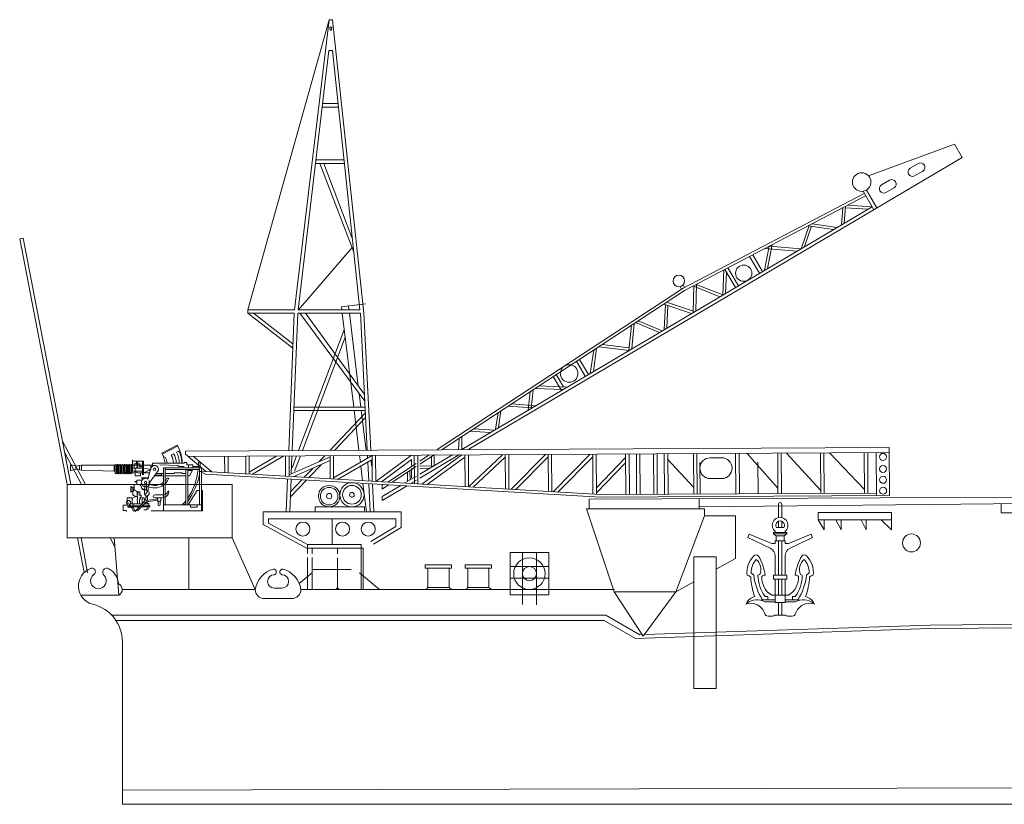
# Model space of a CAD drawing. Extents: x 13810 to 14574, y -7671 to -7392.
# Drawn here: x 13814 to 13894, y -7523 to -7459 of the extents above; entities that cross this region are included whole.
import ezdxf

# ---------------------------------------------------------------- set-up
doc = ezdxf.new("R2010")
doc.units = 0
doc.layers.add('1', color=7, linetype='CONTINUOUS', lineweight=9)

# ---------------------------------------------------------------- blocks, each defined once
blk = doc.blocks.new('H_pa16_2')
at = {"layer": '1', "color": 7, "linetype": 'Continuous'}
for p, q in [((0.84, 6.898), (2.092, 7.549)), ((2.133, 7.469), (0.881, 6.818)), ((2.092, 7.549), (2.192, 7.361)), ((0.895, 6.792), (0.84, 6.898)), ((0.977, 6.508), (1.108, 6.576)), ((1.594, 6.743), (1.787, 6.844)), ((2.035, 6.973), (2.222, 7.07)), ((-6.158, 5.828), (-6.586, 5.978)), ((-6.586, 5.978), (-6.586, 5.446)), ((-6.158, 5.828), (-5.677, 5.918)), ((-6.158, 5.828), (-6.158, 5.596)), ((-5.842, 5.887), (-5.842, 5.537)), ((-5.677, 5.918), (-5.677, 5.506)), ((-5.677, 5.918), (-3.032, 5.918)), ((-2.942, 5.918), (-3.032, 5.918)), ((-3.032, 5.918), (-3.032, 5.438)), ((-2.942, 5.933), (-2.942, 5.273)), ((-2.852, 5.273), (-2.852, 5.933)), ((-2.852, 5.918), (-2.761, 5.918)), ((-2.761, 5.933), (-2.761, 5.273)), ((-2.671, 5.273), (-2.671, 5.933)), ((-2.671, 5.918), (-2.581, 5.918)), ((-2.581, 5.933), (-2.581, 5.273)), ((-2.491, 5.273), (-2.491, 5.933)), ((-2.491, 5.918), (-2.401, 5.918)), ((-2.401, 5.933), (-2.401, 5.273)), ((-2.311, 5.273), (-2.311, 5.933)), ((-2.311, 5.918), (-2.221, 5.918)), ((-2.221, 5.933), (-2.221, 5.273)), ((-2.131, 5.273), (-2.131, 5.933)), ((-2.131, 5.918), (-2.041, 5.918)), ((-2.041, 5.933), (-2.041, 5.273)), ((-1.951, 5.273), (-1.951, 5.933)), ((-1.951, 5.918), (-1.861, 5.918)), ((-1.861, 5.933), (-1.861, 5.273)), ((-1.771, 5.273), (-1.771, 5.933)), ((-1.771, 5.918), (-1.681, 5.918)), ((-1.681, 5.933), (-1.681, 5.273)), ((-1.591, 5.273), (-1.591, 5.933)), ((-1.591, 5.918), (0.082, 5.918)), ((-1.552, 5.438), (-1.552, 6.365)), ((-0.655, 6.242), (-1.552, 6.242)), ((-0.734, 5.67), (-1.552, 5.67)), ((-1.399, 5.67), (-1.399, 6.041)), ((-1.399, 6.041), (-0.944, 6.041)), ((-1.316, 5.67), (-1.316, 5.046)), ((-0.944, 6.041), (-0.944, 5.67)), ((-0.944, 5.817), (-0.734, 5.817)), ((-0.734, 5.156), (-0.734, 6.242)), ((-0.655, 6.242), (-0.655, 5.156)), ((-0.06, 5.58), (-0.655, 5.67)), ((-0.253, 4.891), (-0.035, 5.67)), ((-0.06, 5.918), (-0.06, 5.58)), ((0.082, 5.837), (0.082, 6.092)), ((0.082, 6.092), (2.666, 6.092)), ((0.683, 5.955), (2.138, 5.895)), ((0.969, 5.706), (4.069, 5.706)), ((0.969, 2.211), (0.969, 5.706)), ((1.119, 5.706), (1.119, 2.679)), ((2.138, 5.895), (2.256, 5.817)), ((2.256, 5.817), (2.666, 5.817)), ((2.499, 6.092), (2.5, 6.163)), ((2.666, 6.092), (2.666, 6.126)), ((2.666, 6.126), (2.873, 6.126)), ((2.873, 6.126), (2.873, 5.955)), ((2.873, 5.955), (3.381, 5.955)), ((3.02, 5.955), (3.02, 5.706)), ((3.381, 5.955), (3.381, 5.706)), ((3.381, 5.817), (3.82, 5.817)), ((3.82, 5.706), (3.82, 6.163)), ((3.82, 6.163), (3.958, 6.163)), ((3.919, 2.679), (3.919, 5.706)), ((3.958, 6.163), (3.958, 5.706)), ((4.069, 5.706), (4.069, 2.211)), ((-6.586, 5.446), (-6.158, 5.596)), ((-5.677, 5.506), (-6.158, 5.596)), ((-3.032, 5.438), (-5.677, 5.506)), ((-3.032, 5.438), (-2.942, 5.438)), ((-2.852, 5.283), (-2.761, 5.283)), ((-2.671, 5.283), (-2.581, 5.283)), ((-2.491, 5.283), (-2.401, 5.283)), ((-2.311, 5.283), (-2.221, 5.283)), ((-2.131, 5.283), (-2.041, 5.283)), ((-1.951, 5.283), (-1.861, 5.283)), ((-1.771, 5.283), (-1.681, 5.283)), ((-1.591, 5.438), (-0.734, 5.438)), ((-1.591, 5.283), (-1.316, 5.283)), ((-1.316, 5.046), (-0.902, 5.046)), ((-0.144, 5.283), (-1.025, 5.283)), ((-0.902, 5.046), (-0.902, 5.283)), ((-0.253, 4.891), (-0.807, 4.891)), ((-0.807, 4.891), (-0.807, 4.855)), ((-0.807, 4.855), (-0.253, 4.855)), ((-0.655, 5.156), (-0.734, 5.156)), ((-0.655, 5.283), (-0.06, 5.58)), ((-0.253, 4.891), (-0.253, 4.778)), ((-0.135, 4.527), (0.564, 5.514)), ((0.969, 5.046), (0.233, 5.046)), ((0.284, 5.118), (0.809, 5.118)), ((0.374, 5.246), (0.969, 5.246)), ((0.809, 5.118), (0.809, 5.246)), ((1.119, 5.556), (3.919, 5.556)), ((1.119, 5.246), (1.83, 5.246)), ((2.804, 5.046), (1.119, 5.046)), ((1.267, 4.863), (1.42, 4.863)), ((1.83, 5.246), (1.866, 5.283)), ((1.866, 5.283), (2.499, 5.283)), ((2.499, 5.283), (2.499, 5.246)), ((2.499, 5.246), (2.804, 5.246)), ((2.804, 2.679), (2.804, 5.556)), ((2.954, 5.556), (2.954, 2.679)), ((2.954, 5.494), (3.347, 5.494)), ((3.097, 5.046), (2.954, 5.046)), ((3.381, 5.556), (3.097, 5.046)), ((-1.652, 4.187), (-1.688, 4.187)), ((-1.688, 4.187), (-1.688, 3.736)), ((-1.652, 3.736), (-1.652, 4.187)), ((-1.652, 4.126), (-1.401, 4.126)), ((-1.51, 4.126), (-1.51, 3.772)), ((-1.047, 4.348), (-1.401, 4.348)), ((-1.401, 4.348), (-1.401, 3.918)), ((-1.188, 4.604), (-1.345, 4.604)), ((-1.345, 4.604), (-1.345, 4.558)), ((-1.345, 4.558), (-1.188, 4.558)), ((-0.767, 4.695), (-1.188, 4.695)), ((-1.188, 4.695), (-1.188, 4.348)), ((-0.807, 4.094), (-0.807, 4.108)), ((-0.807, 4.094), (-0.807, 4.05)), ((-0.532, 4.417), (-0.532, 3.9)), ((-0.412, 4.417), (-0.412, 3.9)), ((-0.265, 4.219), (-0.265, 3.766)), ((-0.195, 4.286), (-0.195, 4.684)), ((-0.195, 4.361), (-0.135, 4.452)), ((-0.135, 4.452), (-0.135, 4.527)), ((-1.562, 3.257), (-1.974, 3.257)), ((-1.974, 3.257), (-1.974, 3.047)), ((-1.688, 3.736), (-1.652, 3.736)), ((-1.652, 3.772), (-1.51, 3.772)), ((-1.562, 3.205), (-1.266, 3.371)), ((-1.562, 3.205), (-1.562, 3.257)), ((-1.562, 2.767), (-1.562, 3.205)), ((-1.51, 3.994), (-1.163, 3.754)), ((-1.51, 3.772), (-1.51, 3.51)), ((-1.51, 3.51), (-1.309, 3.371)), ((-1.309, 3.371), (-1.128, 3.371)), ((-1.163, 3.754), (-1.163, 3.371)), ((-1.163, 3.754), (-0.94, 3.754)), ((-1.128, 3.371), (-1.128, 3.164)), ((-1.024, 3.471), (-0.831, 3.471)), ((-0.865, 3.31), (-0.981, 3.243)), ((-0.981, 3.243), (-0.874, 3.181)), ((-0.94, 3.471), (-0.94, 3.754)), ((-0.831, 3.31), (-0.865, 3.31)), ((-0.831, 3.471), (-0.831, 3.31)), ((-0.594, 3.254), (-0.76, 3.254)), ((-0.76, 3.254), (-0.76, 2.767)), ((-0.687, 3.974), (-0.577, 3.974)), ((-0.577, 3.9), (-0.657, 3.9)), ((-0.594, 3.974), (-0.532, 3.974)), ((-0.594, 3.132), (-0.594, 3.254)), ((-0.577, 3.9), (-0.577, 3.564)), ((-0.577, 3.9), (-0.412, 3.9)), ((-0.49, 3.564), (-0.577, 3.564)), ((-0.512, 3.564), (-0.512, 3.447)), ((-0.512, 3.447), (-0.383, 3.359)), ((-0.329, 3.766), (-0.49, 3.564)), ((-0.383, 3.359), (-0.461, 3.282)), ((-0.461, 3.282), (-0.461, 3.072)), ((-0.412, 3.9), (-0.329, 3.766)), ((-0.177, 3.564), (-0.383, 3.359)), ((-0.265, 3.766), (-0.329, 3.766)), ((-0.329, 3.413), (-0.329, 3.061)), ((-0.177, 3.711), (-0.177, 3.564)), ((0.141, 3.326), (0.141, 3.368)), ((0.291, 3.518), (0.969, 3.518)), ((0.496, 3.254), (0.766, 3.254)), ((0.496, 2.988), (0.496, 3.254)), ((0.766, 3.254), (0.766, 2.988)), ((3.733, 3.865), (3.075, 2.839)), ((3.919, 3.865), (3.733, 3.865)), ((4.159, 3.865), (4.069, 3.865)), ((4.159, 2.211), (4.159, 3.865)), ((-1.893, 2.66), (-2.288, 2.66)), ((-2.288, 2.66), (-2.288, 2.238)), ((-1.974, 3.047), (-1.89, 3.047)), ((-1.675, 2.555), (-1.929, 2.555)), ((-1.929, 2.555), (-1.929, 2.505)), ((-1.929, 2.505), (-1.634, 2.505)), ((-1.663, 2.614), (-1.749, 2.614)), ((-1.7, 2.857), (-1.7, 2.767)), ((-1.7, 2.767), (-1.562, 2.767)), ((-1.7, 2.66), (-1.663, 2.66)), ((-1.663, 2.66), (-1.663, 2.614)), ((-1.562, 2.529), (-1.634, 2.505)), ((-1.494, 2.494), (-1.601, 2.439)), ((-0.743, 2.767), (-1.562, 2.767)), ((-1.562, 2.614), (-1.562, 2.529)), ((-1.562, 2.614), (-0.89, 2.614)), ((-1.562, 2.529), (-0.971, 2.529)), ((-1.494, 2.494), (-1.562, 2.529)), ((-1.494, 2.494), (-1.324, 2.161)), ((-1.488, 2.767), (-1.488, 2.614)), ((-0.552, 2.967), (-1.324, 2.161)), ((-1.163, 2.985), (-1.163, 3.164)), ((-1.163, 3.164), (-1.128, 3.164)), ((-1.128, 2.985), (-1.163, 2.985)), ((-1.128, 2.767), (-1.128, 2.985)), ((-0.981, 3.12), (-0.874, 3.181)), ((-0.981, 3.12), (-0.981, 2.767)), ((-0.127, 2.529), (-0.808, 2.529)), ((-0.727, 2.614), (-0.127, 2.614)), ((-0.55, 3.132), (-0.594, 3.132)), ((-0.553, 2.98), (-0.594, 2.98)), ((-0.594, 2.98), (-0.594, 2.923)), ((-0.581, 2.767), (-0.207, 2.767)), ((-0.552, 2.967), (-0.55, 3.132)), ((-0.207, 2.767), (-0.408, 2.906)), ((-0.401, 3.05), (0.496, 3.183)), ((0.496, 3.061), (-0.384, 2.931)), ((-0.259, 2.529), (-0.259, 2.378)), ((-0.207, 2.767), (-0.207, 2.614)), ((-0.127, 2.614), (-0.127, 2.529)), ((0.766, 2.988), (0.496, 2.988)), ((0.556, 2.988), (0.556, 2.674)), ((0.706, 2.988), (0.706, 2.689)), ((0.969, 2.679), (4.069, 2.679)), ((3.075, 2.839), (3.075, 2.679)), ((3.174, 2.679), (3.174, 2.51)), ((3.174, 2.51), (3.733, 2.51)), ((3.733, 2.51), (3.733, 2.679)), ((-2.288, 2.238), (-2.1, 2.236)), ((-0.372, 2.285), (-0.622, 2.285)), ((-0.259, 2.378), (-0.372, 2.378)), ((-0.372, 2.378), (-0.372, 2.285)), ((-0.024, 2.211), (4.159, 2.211))]:
    blk.add_line(p, q, dxfattribs=at)
at = {"layer": '1', "color": 7, "linetype": 'Continuous', "lineweight": 9}
for p, q in [((-1.478, 2.197), (-1.601, 2.439)), ((-1.494, 2.494), (-1.324, 2.161)), ((-0.553, 2.98), (-1.292, 2.195)), ((-0.466, 2.889), (-1.126, 2.195)), ((-1.292, 2.195), (-1.478, 2.197))]:
    blk.add_line(p, q, dxfattribs=at)
at = {"layer": '1', "color": 7, "linetype": 'Continuous'}
for centre, radius in [((0.263, 5.586), 0.105), ((-0.472, 4.503), 0.105), ((-0.461, 2.98), 0.0918)]:
    blk.add_circle(centre, radius, dxfattribs=at)
for centre, radius, start, end in [((-0.081, 6.139), 2.581, 0.51909, 28.30787), ((-0.876, 5.666), 2.098, 24.53096, 32.44354), ((0.17, 6.011), 0.947, 4.91311, 32.2797), ((0.465, 6.111), 0.794, 358.60935, 35.86372), ((0.349, 5.998), 1.451, 3.72569, 30.90754), ((0.843, 6.152), 1.17, 357.0794, 36.25414), ((0.681, 6.18), 1.569, 356.77106, 30.32034), ((0.656, 6.166), 1.808, 357.66688, 29.9933), ((-2.897, 5.933), 0.045, 0, 180), ((-2.716, 5.933), 0.045, 0, 180), ((-2.536, 5.933), 0.045, 0, 180), ((-2.356, 5.933), 0.045, 0, 180), ((-2.176, 5.933), 0.045, 0, 180), ((-1.996, 5.933), 0.045, 0, 180), ((-1.816, 5.933), 0.045, 0, 180), ((-1.636, 5.933), 0.045, 0, 180), ((-1.282, 6.167), 0.087, 300.3808, 59.6192), ((-1.549, 5.881), 0.376, 325.8959, 34.1041), ((-1.189, 6.167), 0.087, 300.3808, 59.6192), ((-1.456, 5.881), 0.376, 325.8959, 34.1041), ((0.263, 5.586), 0.309, 346.47376, 167.7286), ((-2.897, 5.273), 0.045, 180, 0), ((-2.716, 5.273), 0.045, 180, 0), ((-2.536, 5.273), 0.045, 180, 0), ((-2.356, 5.273), 0.045, 180, 0), ((-2.176, 5.273), 0.045, 180, 0), ((-1.996, 5.273), 0.045, 180, 0), ((-1.816, 5.273), 0.045, 180, 0), ((-1.636, 5.273), 0.045, 180, 0), ((-1.025, 5.633), 0.351, 213.93351, 270), ((-0.472, 4.503), 0.352, 51.47678, 321.971), ((0.24, 5.337), 1.272, 246.59684, 338.11256), ((0.257, 5.423), 1.154, 318.26354, 330.99629), ((-1.032, 5.985), 4.841, 325.42074, 354.91083), ((-1.328, 6.184), 5.339, 323.31477, 349.35368), ((-1.047, 4.108), 0.24, 0, 90), ((-0.687, 4.094), 0.12, 180, 270), ((-0.657, 4.05), 0.15, 180, 270), ((0.257, 5.423), 1.154, 246.27796, 308.03725), ((-1.508, 3.836), 0.0438, 266.70213, 93.29787), ((-1.201, 3.65), 0.111, 289.75468, 70.24532), ((0.291, 3.368), 0.15, 90, 180), ((0.63, 4.936), 1.682, 253.11302, 285.15908), ((0.979, 3.887), 0.368, 268.44039, 340.76594), ((0.942, 3.765), 0.471, 285.73658, 0), ((1.37, 3.765), 0.0432, 353.76893, 180), ((-1.881, 2.691), 0.0939, 22.2866, 125.2133), ((-1.921, 2.317), 0.343, 20.86849, 90), ((-1.89, 2.857), 0.19, 0, 91.0418), ((-1.695, 2.767), 0.106, 202.28606, 270), ((0.631, 2.689), 0.075, 180, 0), ((-1.032, 5.985), 4.841, 316.92343, 322.40482), ((-1.328, 6.184), 5.339, 318.96707, 320.69808), ((-2.118, 2.145), 0.0925, 359.66001, 90)]:
    blk.add_arc(centre, radius, start, end, dxfattribs=at)
blk.add_ellipse((-1.974, 2.883), major_axis=(0, -0.164), ratio=0.335859, dxfattribs=at)

msp = doc.modelspace()

# ---------------------------------------------------------------- linework, layer by layer
at = {"layer": '1', "color": 7, "linetype": 'Continuous'}
for p, q in [((13838.996, -7458.923), (13832.385, -7482.524)), ((13838.996, -7458.921), (13836.184, -7482.524)), ((13839.284, -7458.923), (13838.996, -7458.921)), ((13839.062, -7459.534), (13839.211, -7459.534)), ((13839.088, -7459.783), (13839.062, -7459.534)), ((13839.211, -7459.534), (13839.181, -7459.783)), ((13841.83, -7482.81), (13839.284, -7458.923)), ((13839.181, -7459.783), (13839.088, -7459.783)), ((13836.472, -7482.524), (13838.986, -7461.419)), ((13838.986, -7461.419), (13839.263, -7461.419)), ((13839.263, -7461.419), (13841.512, -7482.524)), ((13839.754, -7466.03), (13838.437, -7466.03)), ((13838.471, -7465.745), (13839.724, -7465.745)), ((13882.884, -7471.629), (13889.874, -7469.058)), ((13889.874, -7469.058), (13890.509, -7470.13)), ((13840.244, -7470.625), (13837.89, -7470.625)), ((13837.924, -7470.339), (13840.213, -7470.339)), ((13841.012, -7477.832), (13838.256, -7470.625)), ((13838.562, -7470.625), (13840.86, -7476.635)), ((13890.509, -7470.13), (13850.356, -7493.882)), ((13886.273, -7471.011), (13886.935, -7470.627)), ((13887.293, -7471.244), (13886.632, -7471.628)), ((13883.938, -7472.366), (13884.6, -7471.982)), ((13882.539, -7473.064), (13867.791, -7480.77)), ((13867.899, -7480.956), (13882.648, -7473.249)), ((13882.433, -7472.883), (13883.319, -7474.383)), ((13882.707, -7472.786), (13883.565, -7474.237)), ((13884.959, -7472.599), (13884.297, -7472.983)), ((13881.01, -7474.105), (13880.903, -7475.48)), ((13883.174, -7474.137), (13881.177, -7474.018)), ((13883.174, -7474.137), (13849.785, -7493.888)), ((13880.678, -7475.613), (13880.786, -7474.222)), ((13882.844, -7474.332), (13881.001, -7474.222)), ((13878.04, -7475.657), (13877.389, -7477.559)), ((13880.025, -7475.999), (13877.965, -7475.696)), ((13880.318, -7475.826), (13878.31, -7475.53)), ((13878.239, -7475.736), (13877.673, -7477.391)), ((13813.828, -7476.762), (13814.109, -7476.708)), ((13814.109, -7476.708), (13813.828, -7476.762)), ((13813.828, -7476.762), (13817.697, -7496.753)), ((13817.988, -7496.753), (13814.109, -7476.708)), ((13875.05, -7477.219), (13874.669, -7479.168)), ((13840.866, -7477.451), (13836.51, -7482.524)), ((13873.461, -7478.049), (13874.264, -7479.407)), ((13874.422, -7479.314), (13874.79, -7477.345)), ((13874.453, -7477.531), (13877.06, -7477.753)), ((13877.378, -7477.565), (13874.79, -7477.345)), ((13874.018, -7479.553), (13873.207, -7478.182)), ((13871.117, -7479.274), (13871.022, -7481.325)), ((13872.052, -7480.716), (13871.18, -7479.241)), ((13871.322, -7479.481), (13871.255, -7481.187)), ((13871.434, -7479.109), (13872.298, -7480.57)), ((13867.797, -7480.495), (13867.918, -7480.704)), ((13868.886, -7480.44), (13868.822, -7482.626)), ((13871.022, -7481.325), (13868.847, -7480.46)), ((13867.791, -7480.77), (13847.801, -7493.908)), ((13867.899, -7480.956), (13848.197, -7493.904)), ((13867.55, -7480.638), (13867.672, -7480.849)), ((13868.597, -7480.591), (13870.789, -7481.463)), ((13868.668, -7480.554), (13868.604, -7482.755)), ((13841.954, -7482.057), (13840.009, -7482.293)), ((13868.486, -7482.825), (13866.22, -7482.059)), ((13866.264, -7484.14), (13866.353, -7482.104)), ((13868.563, -7482.625), (13866.448, -7481.91)), ((13832.385, -7482.524), (13836.184, -7482.524)), ((13832.385, -7482.524), (13832.385, -7482.81)), ((13832.385, -7482.81), (13836.15, -7482.81)), ((13832.385, -7482.81), (13836.038, -7485.653)), ((13832.85, -7482.81), (13836.052, -7485.301)), ((13836.15, -7482.81), (13835.71, -7493.988)), ((13836.458, -7482.81), (13835.996, -7493.987)), ((13836.458, -7482.81), (13841.544, -7482.81)), ((13841.512, -7482.524), (13836.472, -7482.524)), ((13836.606, -7482.81), (13841.9, -7489.958)), ((13837.074, -7482.81), (13841.874, -7489.435)), ((13840.037, -7482.524), (13840.009, -7482.293)), ((13840.072, -7482.81), (13841, -7490.451)), ((13840.576, -7482.224), (13840.612, -7482.524)), ((13841.367, -7488.735), (13840.647, -7482.81)), ((13841.544, -7482.81), (13842.099, -7493.954)), ((13841.83, -7482.81), (13842.385, -7493.952)), ((13866.565, -7482.175), (13866.484, -7484.01)), ((13863.821, -7483.636), (13863.639, -7485.692)), ((13865.864, -7484.376), (13863.921, -7483.57)), ((13866.094, -7484.24), (13864.138, -7483.428)), ((13836.522, -7493.984), (13840.235, -7484.152)), ((13863.592, -7483.786), (13863.373, -7485.85)), ((13840.309, -7484.764), (13836.828, -7493.982)), ((13860.238, -7487.704), (13860.524, -7485.802)), ((13860.761, -7485.646), (13860.505, -7487.547)), ((13860.938, -7485.53), (13863.41, -7485.855)), ((13863.396, -7485.637), (13861.212, -7485.35)), ((13859.842, -7487.939), (13859.123, -7486.723)), ((13859.362, -7486.566), (13860.088, -7487.793)), ((13857.901, -7489.086), (13857.237, -7487.963)), ((13857.476, -7487.806), (13858.065, -7488.801)), ((13855.194, -7490.688), (13855.357, -7489.198)), ((13855.59, -7489.045), (13855.425, -7490.551)), ((13855.779, -7488.921), (13858.024, -7489.014)), ((13856.086, -7488.719), (13858.362, -7488.814)), ((13841.575, -7490.451), (13841.44, -7489.337)), ((13841.939, -7490.737), (13836.131, -7490.737)), ((13836.143, -7490.451), (13841.925, -7490.451)), ((13841.947, -7490.907), (13839.053, -7493.97)), ((13841.034, -7490.737), (13841.426, -7493.958)), ((13842.001, -7493.954), (13841.61, -7490.737)), ((13852.548, -7492.253), (13852.74, -7490.918)), ((13852.979, -7490.761), (13852.784, -7492.113)), ((13853.566, -7490.375), (13855.504, -7490.505)), ((13853.856, -7490.185), (13855.77, -7490.347)), ((13839.448, -7493.968), (13841.967, -7491.302)), ((13850.422, -7492.4), (13852.089, -7492.525)), ((13850.772, -7492.211), (13852.44, -7492.336)), ((13817.306, -7493.231), (13819.189, -7496.753)), ((13849.571, -7493.001), (13849.526, -7493.89)), ((13849.792, -7492.855), (13849.785, -7493.888)), ((13827.318, -7494.033), (13884.573, -7493.725)), ((13827.318, -7494.033), (13827.319, -7494.287)), ((13884.573, -7493.725), (13884.594, -7497.65)), ((13817.49, -7494.181), (13818.865, -7496.753)), ((13817.988, -7496.753), (13817.49, -7494.181)), ((13827.319, -7494.287), (13828.983, -7495.696)), ((13884.576, -7494.154), (13827.524, -7494.461)), ((13827.963, -7494.459), (13829.457, -7495.723)), ((13830.501, -7494.445), (13830.509, -7495.785)), ((13830.795, -7495.801), (13830.787, -7494.443)), ((13832.216, -7494.436), (13832.224, -7495.884)), ((13832.501, -7494.434), (13832.509, -7495.901)), ((13832.508, -7495.736), (13834.756, -7494.422)), ((13835.328, -7494.419), (13832.767, -7495.916)), ((13835.454, -7494.418), (13835.463, -7496.085)), ((13835.74, -7494.417), (13835.749, -7496.101)), ((13835.748, -7495.946), (13839.073, -7494.49)), ((13835.979, -7494.415), (13835.919, -7495.871)), ((13836.36, -7494.413), (13835.987, -7495.402)), ((13839.075, -7494.801), (13836.088, -7496.109)), ((13836.666, -7494.412), (13836.195, -7495.659)), ((13838.646, -7494.401), (13838.201, -7494.872)), ((13839.073, -7494.399), (13839.083, -7496.283)), ((13839.359, -7494.397), (13839.369, -7496.3)), ((13842.501, -7494.38), (13839.368, -7496.212)), ((13842.503, -7494.71), (13839.747, -7496.322)), ((13841.478, -7494.386), (13841.545, -7494.939)), ((13842.12, -7494.382), (13842.131, -7494.597)), ((13842.147, -7494.918), (13842.224, -7496.466)), ((13842.425, -7494.756), (13842.45, -7495.262)), ((13842.501, -7494.38), (13842.513, -7496.482)), ((13842.787, -7494.379), (13842.798, -7496.499)), ((13842.813, -7496.5), (13845.7, -7494.363)), ((13843.258, -7496.526), (13845.702, -7494.717)), ((13845.702, -7494.717), (13845.705, -7495.191)), ((13845.93, -7494.362), (13845.942, -7496.682)), ((13846.216, -7494.36), (13846.228, -7496.698)), ((13847.138, -7494.343), (13846.372, -7494.847)), ((13846.374, -7495.101), (13847.534, -7494.339)), ((13849.048, -7494.324), (13846.382, -7495.9)), ((13846.386, -7496.23), (13849.619, -7494.318)), ((13846.538, -7496.716), (13849.804, -7494.341)), ((13850.05, -7494.516), (13846.987, -7496.743)), ((13847.324, -7495.343), (13847.321, -7494.479)), ((13847.534, -7494.339), (13847.538, -7495.217)), ((13850.049, -7494.34), (13850.063, -7496.912)), ((13850.335, -7494.338), (13850.349, -7496.928)), ((13853.113, -7494.323), (13850.349, -7496.928)), ((13850.71, -7496.959), (13853.325, -7494.517)), ((13853.324, -7494.322), (13853.339, -7497.112)), ((13853.609, -7494.321), (13853.624, -7497.128)), ((13853.8, -7497.139), (13856.616, -7494.304)), ((13856.819, -7494.505), (13854.181, -7497.161)), ((13856.818, -7494.303), (13856.834, -7497.315)), ((13857.104, -7494.302), (13857.12, -7497.332)), ((13857.237, -7497.338), (13860.244, -7494.285)), ((13860.447, -7494.486), (13857.616, -7497.36)), ((13860.446, -7494.284), (13860.463, -7497.526)), ((13860.732, -7494.282), (13860.749, -7497.543)), ((13863.123, -7494.54), (13860.746, -7497.017)), ((13863.122, -7494.269), (13863.14, -7497.551)), ((13863.408, -7494.268), (13863.425, -7497.549)), ((13863.994, -7494.265), (13864.011, -7497.546)), ((13864.279, -7494.263), (13864.297, -7497.545)), ((13865.397, -7494.257), (13865.414, -7497.539)), ((13865.682, -7494.256), (13865.7, -7497.537)), ((13866.269, -7494.252), (13866.286, -7497.534)), ((13866.554, -7494.251), (13866.572, -7497.532)), ((13866.557, -7494.708), (13868.655, -7496.964)), ((13868.641, -7494.24), (13868.658, -7497.521)), ((13868.944, -7497.52), (13868.926, -7494.238)), ((13870.005, -7494.572), (13870.929, -7494.567)), ((13872.069, -7494.221), (13872.087, -7497.503)), ((13872.355, -7494.22), (13872.373, -7497.501)), ((13873.014, -7494.216), (13875.513, -7497.033)), ((13873.882, -7494.924), (13873.896, -7497.493)), ((13875.498, -7494.203), (13875.515, -7497.484)), ((13875.784, -7494.201), (13875.801, -7497.483)), ((13876.215, -7494.199), (13878.988, -7497.196)), ((13878.971, -7494.184), (13878.989, -7497.465)), ((13879.257, -7494.183), (13879.275, -7497.464)), ((13879.709, -7494.18), (13882.543, -7497.149)), ((13882.527, -7494.165), (13882.544, -7497.446)), ((13882.812, -7494.163), (13882.83, -7497.445)), ((13883.514, -7494.16), (13883.532, -7497.655)), ((13828.46, -7495.665), (13861.08, -7497.562)), ((13828.46, -7495.665), (13828.942, -7495.908)), ((13837.698, -7495.404), (13836.983, -7496.161)), ((13837.355, -7496.183), (13838.368, -7495.111)), ((13841.582, -7495.248), (13841.727, -7496.437)), ((13846.088, -7495.033), (13843.781, -7496.549)), ((13844.141, -7496.569), (13846.09, -7495.288)), ((13845.579, -7495.624), (13845.584, -7496.373)), ((13845.706, -7495.445), (13845.71, -7496.211)), ((13846.375, -7495.214), (13847.478, -7495.253)), ((13846.377, -7495.429), (13847.135, -7495.455)), ((13863.126, -7494.95), (13860.748, -7497.428)), ((13869.172, -7497.518), (13869.158, -7494.949)), ((13861.075, -7497.776), (13828.942, -7495.908)), ((13835.615, -7496.296), (13835.505, -7498.966)), ((13835.791, -7498.966), (13835.9, -7496.313)), ((13835.839, -7497.787), (13837.163, -7496.386)), ((13836.791, -7496.364), (13835.857, -7497.352)), ((13846.098, -7496.068), (13845.161, -7496.623)), ((13845.366, -7495.764), (13845.37, -7496.499)), ((13846.102, -7496.398), (13845.675, -7496.651)), ((13870.014, -7496.27), (13870.938, -7496.265)), ((13817.697, -7496.753), (13831.117, -7496.753)), ((13817.697, -7501.093), (13817.697, -7496.753)), ((13831.117, -7496.753), (13831.117, -7501.093)), ((13841.753, -7496.653), (13842.034, -7498.966)), ((13842.349, -7498.966), (13842.235, -7496.681)), ((13842.522, -7496.698), (13842.635, -7498.966)), ((13843.32, -7497.114), (13843.32, -7496.744)), ((13843.839, -7496.767), (13843.32, -7497.114)), ((13844.828, -7496.82), (13843.32, -7497.712)), ((13845.343, -7496.847), (13843.32, -7498.044)), ((13843.32, -7497.712), (13843.32, -7498.044)), ((13860.15, -7497.941), (13899.413, -7497.756)), ((13860.15, -7498.721), (13860.15, -7497.941)), ((13884.594, -7497.65), (13861.075, -7497.776)), ((13861.08, -7497.562), (13883.531, -7497.441)), ((13869.114, -7497.941), (13869.114, -7498.721)), ((13837.856, -7498.966), (13837.856, -7498.564)), ((13837.856, -7498.564), (13841.883, -7498.564)), ((13841.883, -7498.564), (13841.883, -7498.894)), ((13859.936, -7498.721), (13862.177, -7505.472)), ((13869.541, -7498.721), (13859.936, -7498.721)), ((13869.114, -7498.574), (13899.413, -7498.239)), ((13869.541, -7499.299), (13869.541, -7498.721)), ((13875.549, -7498.365), (13875.549, -7499.443)), ((13875.835, -7498.365), (13875.835, -7499.443)), ((13893.664, -7499.048), (13893.664, -7498.303)), ((13833.645, -7498.966), (13844.857, -7498.966)), ((13833.645, -7498.966), (13833.645, -7499.996)), ((13834.074, -7499.538), (13844.428, -7499.538)), ((13834.074, -7499.905), (13834.074, -7499.538)), ((13839.258, -7499.538), (13839.258, -7501.64)), ((13844.428, -7499.538), (13844.428, -7500.165)), ((13844.857, -7498.966), (13844.857, -7500.24)), ((13867.195, -7505.472), (13869.541, -7499.299)), ((13869.541, -7499.299), (13872.054, -7499.299)), ((13872.054, -7499.299), (13872.054, -7502.759)), ((13875.549, -7499.743), (13875.549, -7500.254)), ((13875.835, -7499.743), (13875.835, -7500.254)), ((13878.798, -7499.018), (13884.756, -7499.018)), ((13878.798, -7499.612), (13878.798, -7499.018)), ((13884.756, -7499.612), (13878.798, -7499.612)), ((13878.798, -7499.612), (13879.281, -7500.436)), ((13879.281, -7500.436), (13879.281, -7499.612)), ((13880.229, -7499.612), (13880.658, -7500.436)), ((13880.658, -7500.436), (13880.658, -7499.612)), ((13882.273, -7499.612), (13882.701, -7500.436)), ((13882.701, -7500.436), (13882.701, -7499.612)), ((13883.899, -7499.612), (13884.756, -7500.436)), ((13884.756, -7499.018), (13884.756, -7499.612)), ((13884.756, -7500.436), (13884.756, -7499.612)), ((13893.664, -7499.048), (13900.829, -7499.048)), ((13837.169, -7501.925), (13833.645, -7499.996)), ((13837.235, -7501.64), (13834.074, -7499.905)), ((13844.428, -7500.165), (13842.389, -7501.396)), ((13844.857, -7500.24), (13842.619, -7501.591)), ((13875.291, -7500.523), (13875.291, -7500.644)), ((13875.397, -7500.254), (13875.987, -7500.254)), ((13876.093, -7500.52), (13876.093, -7500.644)), ((13831.117, -7501.093), (13817.697, -7501.093)), ((13818.537, -7501.093), (13819.08, -7503.901)), ((13818.828, -7501.093), (13819.333, -7503.936)), ((13821.185, -7501.093), (13821.566, -7501.806)), ((13827.581, -7501.093), (13821.509, -7501.093)), ((13821.509, -7501.093), (13821.884, -7505.76)), ((13827.581, -7505.297), (13827.581, -7501.093)), ((13831.117, -7501.093), (13832.991, -7505.297)), ((13873.176, -7500.796), (13873.072, -7501.048)), ((13873.072, -7501.048), (13874.887, -7501.924)), ((13875.005, -7501.555), (13873.176, -7500.796)), ((13875.148, -7500.644), (13876.236, -7500.644)), ((13875.148, -7500.76), (13875.148, -7500.644)), ((13876.236, -7500.76), (13875.148, -7500.76)), ((13875.148, -7500.76), (13875.362, -7500.937)), ((13875.291, -7501.555), (13875.291, -7501.322)), ((13875.291, -7501.322), (13876.093, -7501.322)), ((13875.362, -7500.937), (13876.022, -7500.937)), ((13875.362, -7500.937), (13875.362, -7501.322)), ((13875.549, -7501.322), (13875.549, -7504.126)), ((13875.835, -7501.322), (13875.835, -7504.126)), ((13876.022, -7500.937), (13876.236, -7500.76)), ((13876.022, -7500.937), (13876.022, -7501.322)), ((13876.093, -7501.322), (13876.093, -7501.555)), ((13876.236, -7500.644), (13876.236, -7500.76)), ((13876.379, -7501.555), (13878.209, -7500.796)), ((13878.312, -7501.048), (13876.497, -7501.924)), ((13878.209, -7500.796), (13878.312, -7501.048)), ((13841.757, -7501.925), (13837.169, -7501.925)), ((13837.235, -7501.636), (13837.235, -7502.378)), ((13841.602, -7501.64), (13837.235, -7501.64)), ((13837.611, -7501.925), (13837.611, -7502.378)), ((13839.682, -7501.925), (13839.682, -7502.378)), ((13841.602, -7501.64), (13841.602, -7505.297)), ((13841.757, -7501.925), (13841.757, -7505.297)), ((13875.291, -7501.555), (13875.005, -7501.555)), ((13876.093, -7501.555), (13876.379, -7501.555)), ((13837.235, -7502.699), (13837.235, -7505.297)), ((13837.611, -7502.699), (13837.611, -7505.297)), ((13839.682, -7502.709), (13839.682, -7505.297)), ((13853.718, -7502.273), (13856.873, -7502.273)), ((13853.718, -7505.721), (13853.718, -7502.273)), ((13854.724, -7502.273), (13854.724, -7506.51)), ((13855.867, -7502.273), (13855.867, -7506.532)), ((13856.873, -7502.273), (13856.873, -7505.721)), ((13868.658, -7502.633), (13870.498, -7502.633)), ((13868.658, -7513.345), (13868.658, -7502.633)), ((13870.498, -7502.633), (13870.498, -7513.345)), ((13872.054, -7502.759), (13870.498, -7503.628)), ((13875.291, -7502.567), (13875.291, -7504.126)), ((13876.093, -7502.567), (13876.093, -7504.126)), ((13837.611, -7503.674), (13840.785, -7503.674)), ((13846.824, -7503.289), (13848.967, -7503.289)), ((13846.824, -7503.566), (13846.824, -7503.289)), ((13848.967, -7503.566), (13846.824, -7503.566)), ((13847.038, -7503.566), (13847.038, -7505.127)), ((13848.753, -7503.566), (13848.753, -7505.127)), ((13848.967, -7503.289), (13848.967, -7503.566)), ((13850.066, -7503.289), (13852.209, -7503.289)), ((13850.066, -7503.566), (13850.066, -7503.289)), ((13852.209, -7503.566), (13850.066, -7503.566)), ((13850.281, -7503.566), (13850.281, -7505.127)), ((13851.995, -7503.566), (13851.995, -7505.127)), ((13852.209, -7503.289), (13852.209, -7503.566)), ((13853.718, -7503.422), (13856.873, -7503.422)), ((13837.611, -7503.933), (13836.569, -7504.808)), ((13841.467, -7503.933), (13843.091, -7505.297)), ((13853.718, -7504.37), (13856.873, -7504.37)), ((13873.322, -7503.932), (13873.551, -7504.126)), ((13874.03, -7504.073), (13873.89, -7504.126)), ((13875.148, -7504.126), (13876.236, -7504.126)), ((13875.148, -7504.446), (13875.148, -7504.126)), ((13876.236, -7504.446), (13875.148, -7504.446)), ((13875.291, -7504.446), (13875.291, -7505.741)), ((13875.549, -7504.446), (13875.549, -7505.741)), ((13875.835, -7504.446), (13875.835, -7505.741)), ((13876.093, -7505.741), (13876.093, -7504.446)), ((13876.236, -7504.126), (13876.236, -7504.446)), ((13877.355, -7504.073), (13877.495, -7504.126)), ((13878.063, -7503.932), (13877.834, -7504.126)), ((13822.171, -7505.297), (13832.991, -7505.297)), ((13834.531, -7505.175), (13835.166, -7505.175)), ((13836.705, -7505.297), (13862.211, -7505.297)), ((13839.539, -7505.297), (13839.682, -7505.154)), ((13839.682, -7505.154), (13839.825, -7505.297)), ((13846.895, -7505.297), (13847.038, -7505.127)), ((13847.038, -7505.127), (13848.753, -7505.127)), ((13848.753, -7505.127), (13848.967, -7505.297)), ((13850.138, -7505.297), (13850.281, -7505.127)), ((13850.281, -7505.127), (13851.995, -7505.127)), ((13851.995, -7505.127), (13852.209, -7505.297)), ((13868.658, -7504.655), (13867.195, -7505.472)), ((13818.806, -7505.76), (13821.884, -7505.76)), ((13833.738, -7506.032), (13835.958, -7506.032)), ((13856.873, -7505.721), (13853.718, -7505.721)), ((13862.177, -7505.472), (13864.544, -7509.093)), ((13867.195, -7505.472), (13862.177, -7505.472)), ((13864.544, -7509.093), (13867.195, -7505.472)), ((13874.146, -7506.125), (13875.291, -7506.125)), ((13874.467, -7505.851), (13874.685, -7505.851)), ((13874.685, -7506.125), (13874.685, -7505.851)), ((13875.005, -7505.755), (13875.291, -7505.755)), ((13876.093, -7505.741), (13875.291, -7505.741)), ((13875.291, -7505.741), (13875.291, -7506.347)), ((13876.093, -7506.347), (13876.093, -7505.741)), ((13876.379, -7505.755), (13876.093, -7505.755)), ((13877.239, -7506.125), (13876.093, -7506.125)), ((13876.917, -7505.851), (13876.7, -7505.851)), ((13876.7, -7506.125), (13876.7, -7505.851)), ((13874.467, -7506.301), (13875.291, -7506.301)), ((13875.291, -7506.347), (13876.093, -7506.347)), ((13875.549, -7506.347), (13875.549, -7507.378)), ((13875.835, -7506.347), (13875.835, -7507.378)), ((13876.917, -7506.301), (13876.093, -7506.301)), ((13821.313, -7507.381), (13861.503, -7507.381)), ((13861.503, -7507.381), (13864.275, -7508.968)), ((13874.707, -7507.449), (13875.077, -7507.449)), ((13875.266, -7507.378), (13876.093, -7507.378)), ((13876.677, -7507.449), (13876.308, -7507.449)), ((13861.389, -7507.809), (13821.655, -7507.809)), ((13861.389, -7507.809), (13863.932, -7509.265)), ((13887.904, -7508.474), (13863.932, -7509.265)), ((13864.644, -7508.955), (13887.899, -7508.188)), ((13887.899, -7508.188), (13920.884, -7507.902)), ((13887.904, -7508.474), (13920.804, -7508.189)), ((13864.275, -7508.968), (13864.458, -7508.962)), ((13822.181, -7509.549), (13822.181, -7522.772)), ((13870.498, -7513.345), (13868.658, -7513.345)), ((13822.181, -7521.616), (14076.928, -7521.007)), ((14555.012, -7522.772), (13822.181, -7522.772))]:
    msp.add_line(p, q, dxfattribs=at)
for centre, radius in [((13882.322, -7472.135), 0.757), ((13872.729, -7479.551), 0.661), ((13867.449, -7480.179), 0.47), ((13858.53, -7487.711), 0.714), ((13884.053, -7494.496), 0.286), ((13884.058, -7495.484), 0.286), ((13884.063, -7496.361), 0.286), ((13839.004, -7497.694), 0.87), ((13839.004, -7497.694), 0.717), ((13840.857, -7497.584), 0.986), ((13840.857, -7497.584), 0.759), ((13884.068, -7497.251), 0.286), ((13839.004, -7497.694), 0.22), ((13840.857, -7497.584), 0.189), ((13836.872, -7500.369), 0.571), ((13840.092, -7500.369), 0.571), ((13842.184, -7500.369), 0.571), ((13886.373, -7501.502), 0.728), ((13855.295, -7503.997), 1.281), ((13855.295, -7503.997), 0.575)]:
    msp.add_circle(centre, radius, dxfattribs=at)
for centre, radius, start, end in [((13887.114, -7470.936), 0.357, 300.12984, 120.12984), ((13886.452, -7471.32), 0.357, 120.12984, 300.12984), ((13884.118, -7472.675), 0.357, 120.12984, 300.12984), ((13884.78, -7472.291), 0.357, 300.12984, 120.12984), ((13870.009, -7495.421), 0.849, 90.30832, 270.30832), ((13870.933, -7495.416), 0.849, 270.30832, 90.30832), ((13875.692, -7498.365), 0.143, 0, 180), ((13875.692, -7500.063), 0.637, 309.07054, 230.92946), ((13875.692, -7500.063), 0.351, 327.159, 212.841), ((13874.577, -7502.567), 0.714, 0, 64.2462), ((13876.808, -7502.567), 0.714, 115.7538, 180), ((13874.91, -7503.922), 1.92, 134.97599, 186.08023), ((13874.937, -7503.932), 1.615, 137.48099, 180), ((13873.735, -7502.688), 0.221, 31.75959, 145.74563), ((13873.021, -7503.656), 1.092, 337.55777, 48.32217), ((13870.676, -7504.582), 3.818, 6.8561, 31.75959), ((13880.708, -7504.582), 3.818, 148.24041, 173.1439), ((13878.364, -7503.656), 1.092, 131.67783, 202.44223), ((13877.65, -7502.688), 0.221, 34.25437, 148.24041), ((13876.447, -7503.932), 1.615, 0, 42.51901), ((13876.475, -7503.922), 1.92, 353.91977, 45.02401), ((13820.139, -7505.007), 1.531, 110.52259, 256.37533), ((13819.702, -7503.838), 0.284, 305.39984, 125.10392), ((13820.921, -7503.897), 0.337, 61.26325, 225.26634), ((13820.347, -7504.944), 1.531, 4.25525, 61.26325), ((13835.028, -7505.609), 2.063, 105.73868, 170.95491), ((13834.469, -7503.861), 0.237, 278.34734, 90), ((13835.228, -7503.861), 0.237, 90, 255.09464), ((13834.669, -7505.609), 2.063, 9.04509, 74.26132), ((13820.235, -7504.589), 0.637, 125.39984, 45.26634), ((13834.531, -7504.635), 0.54, 90, 270), ((13835.166, -7504.635), 0.54, 270, 90), ((13872.976, -7504.528), 0.403, 37.15576, 86.57426), ((13878.957, -7503.941), 5.671, 183.46989, 199.90279), ((13878.148, -7503.626), 4.624, 186.20866, 212.71312), ((13877.036, -7504.052), 3.147, 181.33484, 215.28909), ((13875.861, -7504.333), 1.66, 176.14774, 238.95905), ((13874.446, -7504.475), 0.35, 86.60421, 133.51594), ((13875.523, -7504.333), 1.66, 301.04095, 3.85226), ((13876.938, -7504.475), 0.35, 46.48406, 93.39579), ((13874.349, -7504.052), 3.147, 324.71091, 358.66516), ((13873.237, -7503.626), 4.624, 327.28688, 353.79134), ((13872.427, -7503.941), 5.671, 340.09721, 356.53011), ((13878.408, -7504.528), 0.403, 93.42574, 142.84424), ((13821.655, -7505.298), 0.516, 296.37184, 64.89384), ((13833.738, -7505.285), 0.747, 180, 270), ((13835.958, -7505.285), 0.747, 270, 0), ((13873.828, -7506.829), 0.978, 101.91808, 161.16274), ((13873.8, -7507.463), 1.339, 60.14264, 128.13304), ((13877.584, -7507.463), 1.339, 51.86696, 119.85736), ((13877.557, -7506.829), 0.978, 18.83726, 78.08192), ((13819.038, -7509.549), 3.143, 0, 76.37533), ((13873.291, -7507.608), 1.198, 17.40971, 108.14574), ((13878.093, -7507.608), 1.198, 71.85426, 162.59029), ((13874.707, -7507.164), 0.286, 197.40971, 270), ((13875.077, -7507.164), 0.286, 270, 311.53289), ((13876.308, -7507.164), 0.286, 228.46711, 270), ((13876.677, -7507.164), 0.286, 270, 342.59029)]:
    msp.add_arc(centre, radius, start, end, dxfattribs=at)

# ---------------------------------------------------------------- block references
msp.add_blockref('H_pa16_2', (13824.545, -7501.093), dxfattribs=at)

doc.saveas('drawing.dxf')
